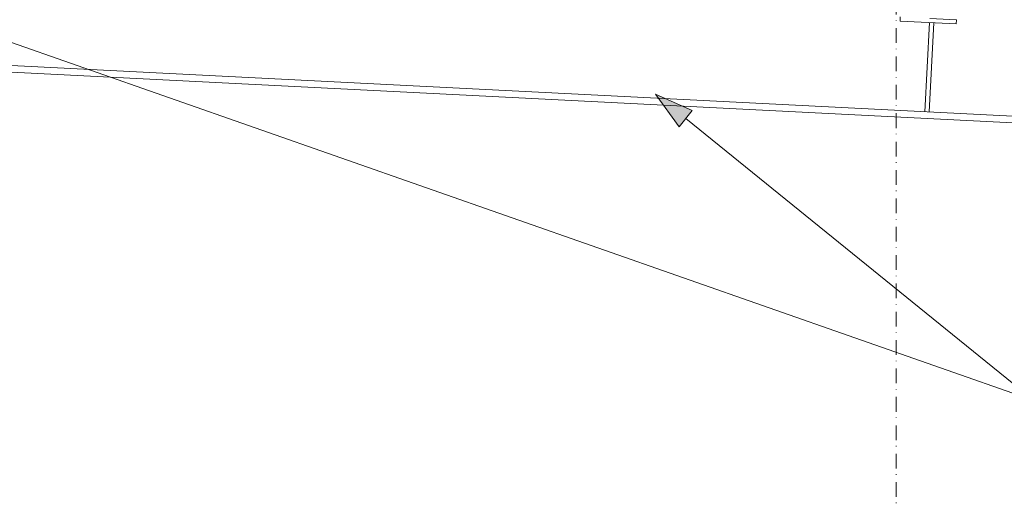
# Model space of a CAD drawing. Extents: x 39 to 4544, y 100 to 2302.
# Drawn here: x 744 to 980, y 1694 to 1809 of the extents above; entities that cross this region are included whole.
import ezdxf
from ezdxf.xclip import XClip

# ---------------------------------------------------------------- set-up
doc = ezdxf.new("R2010")
doc.units = 0
doc.header["$MEASUREMENT"] = 0
doc.header["$XCLIPFRAME"] = 0
doc.linetypes.add('Kropki i Kreski', pattern=[33.513888, 17.638888, -8.819444, 0, -7.055556])
for name, color, linetype in [('0-IST_osie', 7, 'Continuous'), ('1-SAR_A-Konstrukcja_Stal', 7, 'Continuous'), ('1-SAR_A-Opis', 7, 'Continuous')]:
    doc.layers.add(name, color=color, linetype=linetype)

# ---------------------------------------------------------------- blocks, each defined once
blk = doc.blocks.new('Rysunek_1_1', base_point=(-6339.63, 2863.31))
at = {"layer": '1-SAR_A-Opis', "linetype": 'Continuous', "lineweight": 0}
blk.add_hatch(color=1, dxfattribs=at).paths.add_polyline_path([(896.67, 1791.43), (902.34, 1783.61), (905.49, 1787.49)], flags=0)
at = {"layer": '0-IST_osie', "color": 6, "linetype": 'Kropki i Kreski', "lineweight": 0, "ltscale": 0.2}
blk.add_line((954.37, 232.26), (954.37, 2133.64), dxfattribs=at)
at = {"layer": '1-SAR_A-Konstrukcja_Stal', "color": 153, "linetype": 'Continuous', "lineweight": 0, "ltscale": 0.2}
for p, q in [((955.28, 1808.94), (955.33, 1809.96)), ((968.76, 1808.26), (955.28, 1808.94)), ((968.81, 1809.28), (962.4, 1809.6)), ((968.76, 1808.26), (968.81, 1809.28))]:
    blk.add_line(p, q, dxfattribs=at)
at = {"layer": '1-SAR_A-Konstrukcja_Stal', "color": 150, "linetype": 'Continuous', "lineweight": 0, "ltscale": 0.2}
for p, q in [((962.34, 1808.57), (961.25, 1787.21)), ((963.34, 1808.52), (962.25, 1787.16)), ((1702.37, 1749.67), (637.37, 1803.62)), ((1702.37, 1748.07), (637.37, 1802.02))]:
    blk.add_line(p, q, dxfattribs=at)
at = {"layer": '1-SAR_A-Opis', "color": 1, "linetype": 'Continuous', "lineweight": 0, "ltscale": 0.2}
for p, q in [((652.99, 1835.13), (987.28, 1717.97)), ((896.67, 1791.43), (905.49, 1787.49)), ((896.67, 1791.43), (902.34, 1783.61)), ((905.49, 1787.49), (902.34, 1783.61)), ((903.92, 1785.55), (987.28, 1717.97))]:
    blk.add_line(p, q, dxfattribs=at)

msp = doc.modelspace()

# ---------------------------------------------------------------- block references
at = {"color": 4, "linetype": 'Continuous', "lineweight": 0, "ltscale": 0.2}
ref = msp.add_blockref('Rysunek_1_1', (-6339.63, 2863.31), dxfattribs=at)
XClip(ref).set_block_clipping_path([(208.8428210308, 129.5203210012), (4167.3238401566, 2258.4239439774)])

doc.saveas('drawing.dxf')
